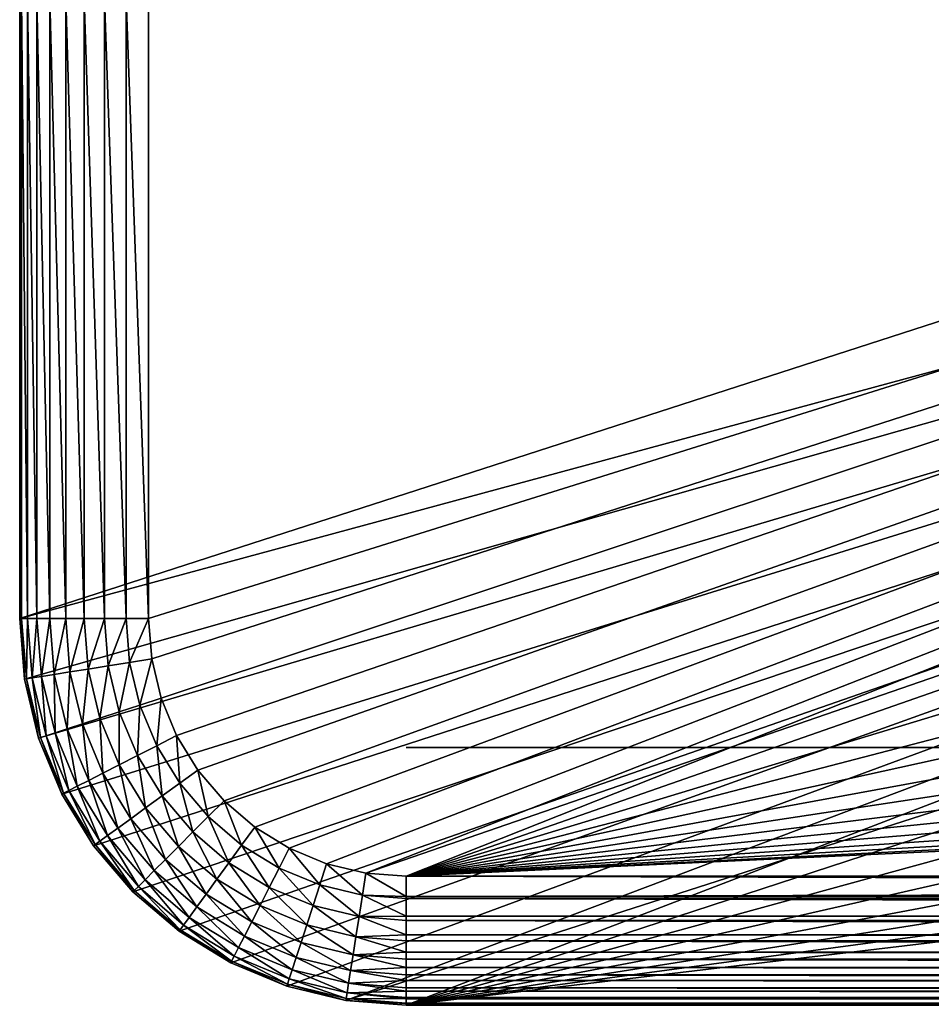
# Model space of a CAD drawing. Extents: x 0 to 420, y 118 to 251.
# Drawn here: x 0 to 7, y 200 to 207 of the extents above; entities that cross this region are included whole.
import ezdxf

# ---------------------------------------------------------------- set-up
doc = ezdxf.new("R2010")
doc.units = 0
doc.header["$MEASUREMENT"] = 0

msp = doc.modelspace()

# ---------------------------------------------------------------- linework, layer by layer
for points in [[(0, 207.598007, 1801), (36.219509, 214.499207, 1801), (0, 202.783905, 1801)], [(0, 202.783905, 1801), (36.219509, 214.499207, 1801), (36.706322, 212.727707, 1801)], [(1.024634, 202.470993, 4.000008), (1.000002, 202.783905, 4.000008), (34.543732, 213.299805, 4.000008)], [(1.000002, 202.783905, 4.000008), (1.000002, 207.598007, 4.000008), (34.543732, 213.299805, 4.000008)], [(34.543732, 213.299805, 1804), (1.000002, 202.783905, 1804), (1.024634, 202.470993, 1804)], [(34.543732, 213.299805, 1804), (1.000002, 207.598007, 1804), (1.000002, 202.783905, 1804)], [(34.543732, 213.299805, 4.000008), (1.097888, 202.165802, 4.000008), (1.024634, 202.470993, 4.000008)], [(1.024634, 202.470993, 1804), (1.097888, 202.165802, 1804), (34.543732, 213.299805, 1804)], [(34.543732, 213.299805, 4.000008), (1.217991, 201.8759, 4.000008), (1.097888, 202.165802, 4.000008)], [(34.543732, 213.299805, 1804), (1.097888, 202.165802, 1804), (1.217991, 201.8759, 1804)], [(1.381963, 201.608307, 4.000008), (1.217991, 201.8759, 4.000008), (34.543732, 213.299805, 4.000008)], [(34.543732, 213.299805, 1804), (1.217991, 201.8759, 1804), (1.381963, 201.608307, 1804)], [(34.543732, 213.299805, 4.000008), (1.585796, 201.369705, 4.000008), (1.381963, 201.608307, 4.000008)], [(1.381963, 201.608307, 1804), (1.585796, 201.369705, 1804), (34.543732, 213.299805, 1804)], [(34.543732, 213.299805, 4.000008), (1.824439, 201.165802, 4.000008), (1.585796, 201.369705, 4.000008)], [(34.543732, 213.299805, 1804), (1.585796, 201.369705, 1804), (1.824439, 201.165802, 1804)], [(2.092019, 201.001907, 4.000008), (1.824439, 201.165802, 4.000008), (34.543732, 213.299805, 4.000008)], [(34.543732, 213.299805, 1804), (1.824439, 201.165802, 1804), (2.092019, 201.001907, 1804)], [(34.543732, 213.299805, 4.000008), (2.381966, 200.881805, 4.000008), (2.092019, 201.001907, 4.000008)], [(2.381966, 200.881805, 1804), (34.543732, 213.299805, 1804), (2.092019, 201.001907, 1804)], [(34.543732, 213.299805, 4.000008), (2.687141, 200.808502, 4.000008), (2.381966, 200.881805, 4.000008)], [(2.687141, 200.808502, 1804), (34.543732, 213.299805, 1804), (2.381966, 200.881805, 1804)], [(34.543732, 213.299805, 4.000008), (3.000006, 200.783905, 4.000008), (2.687141, 200.808502, 4.000008)], [(2.687141, 200.808502, 1804), (34.965248, 211.956299, 1804), (34.543732, 213.299805, 1804)], [(34.965248, 211.956299, 4.000008), (3.000006, 200.783905, 4.000008), (34.543732, 213.299805, 4.000008)], [(36.706322, 212.727707, 7.000029), (0, 207.598007, 7.000029), (0, 202.783905, 7.000029)], [(36.706322, 212.727707, 7.000029), (0, 202.783905, 7.000029), (0.03694, 202.314606, 7.000029)], [(36.706322, 212.727707, 1801), (0.03694, 202.314606, 1801), (0, 202.783905, 1801)], [(0.03694, 202.314606, 7.000029), (0.146836, 201.856796, 7.000029), (36.706322, 212.727707, 7.000029)], [(36.706322, 212.727707, 1801), (0.146836, 201.856796, 1801), (0.03694, 202.314606, 1801)], [(36.706322, 212.727707, 7.000029), (0.146836, 201.856796, 7.000029), (0.326991, 201.421906, 7.000029)], [(0.326991, 201.421906, 1801), (0.146836, 201.856796, 1801), (36.706322, 212.727707, 1801)], [(36.706322, 212.727707, 7.000029), (0.326991, 201.421906, 7.000029), (0.57295, 201.020493, 7.000029)], [(36.706322, 212.727707, 1801), (0.57295, 201.020493, 1801), (0.326991, 201.421906, 1801)], [(0.57295, 201.020493, 7.000029), (0.878692, 200.662598, 7.000029), (36.706322, 212.727707, 7.000029)], [(36.706322, 212.727707, 1801), (0.878692, 200.662598, 1801), (0.57295, 201.020493, 1801)], [(36.706322, 212.727707, 7.000029), (0.878692, 200.662598, 7.000029), (1.236647, 200.356796, 7.000029)], [(1.236647, 200.356796, 1801), (0.878692, 200.662598, 1801), (36.706322, 212.727707, 1801)], [(36.706322, 212.727707, 7.000029), (1.236647, 200.356796, 7.000029), (1.63804, 200.110901, 7.000029)], [(36.706322, 212.727707, 1801), (1.63804, 200.110901, 1801), (1.236647, 200.356796, 1801)], [(2.07296, 199.930695, 7.000029), (36.706322, 212.727707, 7.000029), (1.63804, 200.110901, 7.000029)], [(36.706322, 212.727707, 1801), (2.07296, 199.930695, 1801), (1.63804, 200.110901, 1801)], [(2.530694, 199.820801, 7.000029), (36.706322, 212.727707, 7.000029), (2.07296, 199.930695, 7.000029)], [(2.530694, 199.820801, 1801), (2.07296, 199.930695, 1801), (36.706322, 212.727707, 1801)], [(2.530694, 199.820801, 7.000029), (37.457859, 211.051193, 7.000029), (36.706322, 212.727707, 7.000029)], [(2.530694, 199.820801, 1801), (36.706322, 212.727707, 1801), (3.000006, 199.783905, 1801)], [(3.000006, 199.783905, 1801), (36.706322, 212.727707, 1801), (37.457859, 211.051193, 1801)], [(3.000006, 200.783905, 1804), (34.965248, 211.956299, 1804), (2.687141, 200.808502, 1804)], [(34.965248, 211.956299, 4.000008), (35.520519, 210.662399, 4.000008), (3.000006, 200.783905, 4.000008)], [(3.000006, 200.783905, 1804), (35.520519, 210.662399, 1804), (34.965248, 211.956299, 1804)], [(3.000006, 199.783905, 7.000029), (37.457859, 211.051193, 7.000029), (2.530694, 199.820801, 7.000029)], [(3.000006, 199.783905, 7.000029), (38.45649, 209.509201, 7.000029), (37.457859, 211.051193, 7.000029)], [(3.000006, 199.783905, 1801), (37.457859, 211.051193, 1801), (38.45649, 209.509201, 1801)], [(3.000006, 200.783905, 4.000008), (35.520519, 210.662399, 4.000008), (36.20385, 209.431305, 4.000008)], [(36.20385, 209.431305, 1804), (35.520519, 210.662399, 1804), (3.000006, 200.783905, 1804)], [(39.67881, 208.137604, 7.000029), (38.45649, 209.509201, 7.000029), (3.000006, 199.783905, 7.000029)], [(38.45649, 209.509201, 1801), (39.67881, 208.137604, 1801), (3.000006, 199.783905, 1801)], [(3.000006, 200.783905, 4.000008), (36.20385, 209.431305, 4.000008), (37.008221, 208.275604, 4.000008)], [(36.20385, 209.431305, 1804), (3.000006, 200.783905, 1804), (37.008221, 208.275604, 1804)], [(37.008221, 208.275604, 4.000008), (37.925381, 207.207199, 4.000008), (3.000006, 200.783905, 4.000008)], [(37.008221, 208.275604, 1804), (3.000006, 200.783905, 1804), (37.925381, 207.207199, 1804)], [(3.000006, 199.783905, 7.000029), (41.09618, 206.968704, 7.000029), (39.67881, 208.137604, 7.000029)], [(3.000006, 199.783905, 1801), (39.67881, 208.137604, 1801), (41.09618, 206.968704, 1801)], [(0, 202.783905, 1801), (0, 207.598007, 1801), (0, 202.783905, 7.000029)], [(0, 202.783905, 7.000029), (0, 207.598007, 1801), (0, 207.598007, 7.000029)], [(0, 202.783905, 4.999995), (0, 202.783905, 7.000029), (0, 207.598007, 4.999995)], [(0, 207.598007, 4.999995), (0, 202.783905, 7.000029), (0, 207.598007, 7.000029)], [(0.015199, 202.783905, 1803.17395), (0.015199, 207.598007, 1803.17395), (0, 207.598007, 1803)], [(0.015199, 202.783905, 1803.17395), (0, 207.598007, 1803), (0, 202.783905, 1803)], [(0.060305, 202.783905, 1803.342041), (0.060305, 207.598007, 1803.342041), (0.015199, 207.598007, 1803.17395)], [(0.060305, 202.783905, 1803.342041), (0.015199, 207.598007, 1803.17395), (0.015199, 202.783905, 1803.17395)], [(0.133976, 202.783905, 1803.5), (0.133976, 207.598007, 1803.5), (0.060305, 207.598007, 1803.342041)], [(0.133976, 202.783905, 1803.5), (0.060305, 207.598007, 1803.342041), (0.060305, 202.783905, 1803.342041)], [(0.233963, 202.783905, 1803.642944), (0.233963, 207.598007, 1803.642944), (0.133976, 207.598007, 1803.5)], [(0.233963, 202.783905, 1803.642944), (0.133976, 207.598007, 1803.5), (0.133976, 202.783905, 1803.5)], [(0.357211, 202.783905, 1803.765991), (0.357211, 207.598007, 1803.765991), (0.233963, 207.598007, 1803.642944)], [(0.357211, 202.783905, 1803.765991), (0.233963, 207.598007, 1803.642944), (0.233963, 202.783905, 1803.642944)], [(0.500009, 202.783905, 1803.865967), (0.500009, 207.598007, 1803.865967), (0.357211, 207.598007, 1803.765991)], [(0.500009, 202.783905, 1803.865967), (0.357211, 207.598007, 1803.765991), (0.357211, 202.783905, 1803.765991)], [(0.657991, 202.783905, 1803.939941), (0.657991, 207.598007, 1803.939941), (0.500009, 207.598007, 1803.865967)], [(0.657991, 202.783905, 1803.939941), (0.500009, 207.598007, 1803.865967), (0.500009, 202.783905, 1803.865967)], [(0.826359, 202.783905, 1803.984985), (0.826359, 207.598007, 1803.984985), (0.657991, 207.598007, 1803.939941)], [(0.826359, 202.783905, 1803.984985), (0.657991, 207.598007, 1803.939941), (0.657991, 202.783905, 1803.939941)], [(1.000002, 202.783905, 1804), (1.000002, 207.598007, 1804), (0.826359, 207.598007, 1803.984985)], [(1.000002, 202.783905, 1804), (0.826359, 207.598007, 1803.984985), (0.826359, 202.783905, 1803.984985)], [(37.925381, 207.207199, 4.000008), (38.94593, 206.237106, 4.000008), (3.000006, 200.783905, 4.000008)], [(3.000006, 200.783905, 1804), (38.94593, 206.237106, 1804), (37.925381, 207.207199, 1804)], [(3.000006, 199.783905, 7.000029), (42.675369, 206.029907, 7.000029), (41.09618, 206.968704, 7.000029)], [(3.000006, 199.783905, 1801), (41.09618, 206.968704, 1801), (42.675369, 206.029907, 1801)], [(3.000006, 200.783905, 4.000008), (38.94593, 206.237106, 4.000008), (40.059368, 205.375305, 4.000008)], [(3.000006, 200.783905, 1804), (40.059368, 205.375305, 1804), (38.94593, 206.237106, 1804)], [(44.37936, 205.343094, 7.000029), (42.675369, 206.029907, 7.000029), (3.000006, 199.783905, 7.000029)], [(42.675369, 206.029907, 1801), (44.37936, 205.343094, 1801), (3.000006, 199.783905, 1801)], [(3.000006, 200.783905, 4.000008), (40.059368, 205.375305, 4.000008), (41.254299, 204.630493, 4.000008)], [(41.254299, 204.630493, 1804), (40.059368, 205.375305, 1804), (3.000006, 200.783905, 1804)], [(3.000006, 199.783905, 7.000029), (46.168221, 204.9245, 7.000029), (44.37936, 205.343094, 7.000029)], [(3.000006, 199.783905, 1801), (44.37936, 205.343094, 1801), (46.168221, 204.9245, 1801)], [(64, 199.783905, 7.000029), (46.168221, 204.9245, 7.000029), (3.000006, 199.783905, 7.000029)], [(3.000006, 199.783905, 1801), (46.168221, 204.9245, 1801), (64, 199.783905, 1801)], [(41.254299, 204.630493, 4.000008), (42.518459, 204.010406, 4.000008), (3.000006, 200.783905, 4.000008)], [(3.000006, 200.783905, 1804), (42.518459, 204.010406, 1804), (41.254299, 204.630493, 1804)], [(3.000006, 200.783905, 4.000008), (42.518459, 204.010406, 4.000008), (43.83886, 203.521301, 4.000008)], [(3.000006, 200.783905, 1804), (43.83886, 203.521301, 1804), (42.518459, 204.010406, 1804)], [(3.000006, 200.783905, 4.000008), (43.83886, 203.521301, 4.000008), (45.201962, 203.168396, 4.000008)], [(45.201962, 203.168396, 1804), (43.83886, 203.521301, 1804), (3.000006, 200.783905, 1804)], [(45.201962, 203.168396, 4.000008), (46.593761, 202.9552, 4.000008), (3.000006, 200.783905, 4.000008)], [(3.000006, 200.783905, 1804), (46.593761, 202.9552, 1804), (45.201962, 203.168396, 1804)], [(3.000006, 200.783905, 4.000008), (46.593761, 202.9552, 4.000008), (48.000011, 202.883896, 4.000008)], [(3.000006, 200.783905, 1804), (48.000011, 202.883896, 1804), (46.593761, 202.9552, 1804)], [(3.000006, 200.783905, 4.000008), (48.000011, 202.883896, 4.000008), (64, 200.783905, 4.000008)], [(64, 200.783905, 1804), (48.000011, 202.883896, 1804), (3.000006, 200.783905, 1804)], [(0, 202.783905, 1801), (0, 202.783905, 7.000029), (0.03694, 202.314606, 7.000029)], [(0, 202.783905, 1801), (0.03694, 202.314606, 7.000029), (0.03694, 202.314606, 1801)], [(0, 202.783905, 7.000029), (0, 202.783905, 4.999995), (0.03694, 202.314606, 4.999995)], [(0, 202.783905, 7.000029), (0.03694, 202.314606, 4.999995), (0.03694, 202.314606, 7.000029)], [(0, 202.783905, 1803), (0, 202.783905, 1801), (0.03694, 202.314606, 1801)], [(0, 202.783905, 1803), (0.03694, 202.314606, 1801), (0.03694, 202.314606, 1803)], [(0.03694, 202.314606, 1803), (0.015199, 202.783905, 1803.17395), (0, 202.783905, 1803)], [(0.051945, 202.317001, 1803.17395), (0.060305, 202.783905, 1803.342041), (0.015199, 202.783905, 1803.17395)], [(0.03694, 202.314606, 1803), (0.051945, 202.317001, 1803.17395), (0.015199, 202.783905, 1803.17395)], [(0.051945, 202.317001, 1803.17395), (0.0965, 202.324005, 1803.342041), (0.060305, 202.783905, 1803.342041)], [(0.0965, 202.324005, 1803.342041), (0.133976, 202.783905, 1803.5), (0.060305, 202.783905, 1803.342041)], [(0.0965, 202.324005, 1803.342041), (0.169262, 202.335495, 1803.5), (0.133976, 202.783905, 1803.5)], [(0.169262, 202.335495, 1803.5), (0.233963, 202.783905, 1803.642944), (0.133976, 202.783905, 1803.5)], [(0.169262, 202.335495, 1803.5), (0.268012, 202.351196, 1803.642944), (0.233963, 202.783905, 1803.642944)], [(0.268012, 202.351196, 1803.642944), (0.357211, 202.783905, 1803.765991), (0.233963, 202.783905, 1803.642944)], [(0.268012, 202.351196, 1803.642944), (0.389755, 202.370407, 1803.765991), (0.357211, 202.783905, 1803.765991)], [(0.389755, 202.370407, 1803.765991), (0.500009, 202.783905, 1803.865967), (0.357211, 202.783905, 1803.765991)], [(0.389755, 202.370407, 1803.765991), (0.530779, 202.392807, 1803.865967), (0.500009, 202.783905, 1803.865967)], [(0.530779, 202.392807, 1803.865967), (0.657991, 202.783905, 1803.939941), (0.500009, 202.783905, 1803.865967)], [(0.530779, 202.392807, 1803.865967), (0.686824, 202.417496, 1803.939941), (0.657991, 202.783905, 1803.939941)], [(0.686824, 202.417496, 1803.939941), (0.826359, 202.783905, 1803.984985), (0.657991, 202.783905, 1803.939941)], [(0.686824, 202.417496, 1803.939941), (0.853121, 202.443802, 1803.984985), (0.826359, 202.783905, 1803.984985)], [(0.853121, 202.443802, 1803.984985), (1.000002, 202.783905, 1804), (0.826359, 202.783905, 1803.984985)], [(0.853121, 202.443802, 1803.984985), (1.024634, 202.470993, 1804), (1.000002, 202.783905, 1804)], [(0.622362, 202.011307, 1803.865967), (0.686824, 202.417496, 1803.939941), (0.530779, 202.392807, 1803.865967)], [(0.622362, 202.011307, 1803.865967), (0.77261, 202.060104, 1803.939941), (0.686824, 202.417496, 1803.939941)], [(0.77261, 202.060104, 1803.939941), (0.853121, 202.443802, 1803.984985), (0.686824, 202.417496, 1803.939941)], [(0.77261, 202.060104, 1803.939941), (0.932738, 202.112198, 1803.984985), (0.853121, 202.443802, 1803.984985)], [(0.932738, 202.112198, 1803.984985), (1.024634, 202.470993, 1804), (0.853121, 202.443802, 1803.984985)], [(0.932738, 202.112198, 1803.984985), (1.097888, 202.165802, 1804), (1.024634, 202.470993, 1804)], [(0.204191, 201.875504, 1803.342041), (0.169262, 202.335495, 1803.5), (0.0965, 202.324005, 1803.342041)], [(0.274256, 201.898193, 1803.5), (0.268012, 202.351196, 1803.642944), (0.169262, 202.335495, 1803.5)], [(0.204191, 201.875504, 1803.342041), (0.274256, 201.898193, 1803.5), (0.169262, 202.335495, 1803.5)], [(0.36934, 201.929092, 1803.642944), (0.389755, 202.370407, 1803.765991), (0.268012, 202.351196, 1803.642944)], [(0.274256, 201.898193, 1803.5), (0.36934, 201.929092, 1803.642944), (0.268012, 202.351196, 1803.642944)], [(0.36934, 201.929092, 1803.642944), (0.486568, 201.967194, 1803.765991), (0.389755, 202.370407, 1803.765991)], [(0.486568, 201.967194, 1803.765991), (0.530779, 202.392807, 1803.865967), (0.389755, 202.370407, 1803.765991)], [(0.486568, 201.967194, 1803.765991), (0.622362, 202.011307, 1803.865967), (0.530779, 202.392807, 1803.865967)], [(0.146836, 201.856796, 1803), (0.051945, 202.317001, 1803.17395), (0.03694, 202.314606, 1803)], [(0.03694, 202.314606, 1801), (0.03694, 202.314606, 7.000029), (0.146836, 201.856796, 7.000029)], [(0.03694, 202.314606, 1801), (0.146836, 201.856796, 7.000029), (0.146836, 201.856796, 1801)], [(0.03694, 202.314606, 7.000029), (0.03694, 202.314606, 4.999995), (0.146836, 201.856796, 4.999995)], [(0.03694, 202.314606, 7.000029), (0.146836, 201.856796, 4.999995), (0.146836, 201.856796, 7.000029)], [(0.03694, 202.314606, 1803), (0.03694, 202.314606, 1801), (0.146836, 201.856796, 1801)], [(0.03694, 202.314606, 1803), (0.146836, 201.856796, 1801), (0.146836, 201.856796, 1803)], [(0.16129, 201.861496, 1803.17395), (0.0965, 202.324005, 1803.342041), (0.051945, 202.317001, 1803.17395)], [(0.146836, 201.856796, 1803), (0.16129, 201.861496, 1803.17395), (0.051945, 202.317001, 1803.17395)], [(0.16129, 201.861496, 1803.17395), (0.204191, 201.875504, 1803.342041), (0.0965, 202.324005, 1803.342041)], [(0.913248, 201.720596, 1803.939941), (0.932738, 202.112198, 1803.984985), (0.77261, 202.060104, 1803.939941)], [(0.913248, 201.720596, 1803.939941), (1.063272, 201.797104, 1803.984985), (0.932738, 202.112198, 1803.984985)], [(1.063272, 201.797104, 1803.984985), (1.097888, 202.165802, 1804), (0.932738, 202.112198, 1803.984985)], [(1.063272, 201.797104, 1803.984985), (1.217991, 201.8759, 1804), (1.097888, 202.165802, 1804)], [(0.772491, 201.648895, 1803.865967), (0.77261, 202.060104, 1803.939941), (0.622362, 202.011307, 1803.865967)], [(0.772491, 201.648895, 1803.865967), (0.913248, 201.720596, 1803.939941), (0.77261, 202.060104, 1803.939941)], [(0.535443, 201.528107, 1803.642944), (0.486568, 201.967194, 1803.765991), (0.36934, 201.929092, 1803.642944)], [(0.645265, 201.584106, 1803.765991), (0.622362, 202.011307, 1803.865967), (0.486568, 201.967194, 1803.765991)], [(0.535443, 201.528107, 1803.642944), (0.645265, 201.584106, 1803.765991), (0.486568, 201.967194, 1803.765991)], [(0.645265, 201.584106, 1803.765991), (0.772491, 201.648895, 1803.865967), (0.622362, 202.011307, 1803.865967)], [(0.340521, 201.428802, 1803.17395), (0.204191, 201.875504, 1803.342041), (0.16129, 201.861496, 1803.17395)], [(0.380725, 201.449295, 1803.342041), (0.274256, 201.898193, 1803.5), (0.204191, 201.875504, 1803.342041)], [(0.340521, 201.428802, 1803.17395), (0.380725, 201.449295, 1803.342041), (0.204191, 201.875504, 1803.342041)], [(0.446364, 201.482697, 1803.5), (0.36934, 201.929092, 1803.642944), (0.274256, 201.898193, 1803.5)], [(0.380725, 201.449295, 1803.342041), (0.446364, 201.482697, 1803.5), (0.274256, 201.898193, 1803.5)], [(0.446364, 201.482697, 1803.5), (0.535443, 201.528107, 1803.642944), (0.36934, 201.929092, 1803.642944)], [(1.24149, 201.506195, 1803.984985), (1.217991, 201.8759, 1804), (1.063272, 201.797104, 1803.984985)], [(1.24149, 201.506195, 1803.984985), (1.381963, 201.608307, 1804), (1.217991, 201.8759, 1804)], [(0.326991, 201.421906, 1803), (0.16129, 201.861496, 1803.17395), (0.146836, 201.856796, 1803)], [(0.146836, 201.856796, 1801), (0.146836, 201.856796, 7.000029), (0.326991, 201.421906, 7.000029)], [(0.146836, 201.856796, 1801), (0.326991, 201.421906, 7.000029), (0.326991, 201.421906, 1801)], [(0.146836, 201.856796, 7.000029), (0.146836, 201.856796, 4.999995), (0.326991, 201.421906, 4.999995)], [(0.146836, 201.856796, 7.000029), (0.326991, 201.421906, 4.999995), (0.326991, 201.421906, 7.000029)], [(0.146836, 201.856796, 1803), (0.146836, 201.856796, 1801), (0.326991, 201.421906, 1801)], [(0.146836, 201.856796, 1803), (0.326991, 201.421906, 1801), (0.326991, 201.421906, 1803)], [(0.326991, 201.421906, 1803), (0.340521, 201.428802, 1803.17395), (0.16129, 201.861496, 1803.17395)], [(1.105264, 201.407303, 1803.939941), (1.063272, 201.797104, 1803.984985), (0.913248, 201.720596, 1803.939941)], [(1.105264, 201.407303, 1803.939941), (1.24149, 201.506195, 1803.984985), (1.063272, 201.797104, 1803.984985)], [(64, 201.783905, 1801), (50.958111, 201.783905, 1754.909058), (3.000006, 201.783905, 1801)], [(3.000006, 201.783905, 1801), (50.958111, 201.783905, 1754.909058), (49.94788, 201.783905, 1754.637939)], [(3.000006, 201.783905, 1801), (49.94788, 201.783905, 1754.637939), (49, 201.783905, 1754.196045)], [(48.14328, 201.783905, 54.403721), (49, 201.783905, 53.80386), (3.000006, 201.783905, 7.000029)], [(3.000006, 201.783905, 7.000029), (49, 201.783905, 53.80386), (49.94788, 201.783905, 53.361832)], [(3.000006, 201.783905, 7.000029), (49.94788, 201.783905, 53.361832), (64, 201.783905, 7.000029)], [(49, 201.783905, 1754.196045), (48.14328, 201.783905, 1753.595947), (3.000006, 201.783905, 1801)], [(3.000006, 201.783905, 1801), (48.14328, 201.783905, 1753.595947), (47.40374, 201.783905, 1752.857056)], [(3.000006, 201.783905, 1801), (47.40374, 201.783905, 1752.857056), (46.803848, 201.783905, 1752)], [(46.361851, 201.783905, 61.052139), (46.09116, 201.783905, 60.041901), (3.000006, 201.783905, 7.000029)], [(46.09116, 201.783905, 60.041901), (46, 201.783905, 59.000019), (3.000006, 201.783905, 7.000029)], [(3.000006, 201.783905, 7.000029), (46, 201.783905, 59.000019), (46.09116, 201.783905, 57.95813)], [(3.000006, 201.783905, 7.000029), (46.09116, 201.783905, 57.95813), (46.361851, 201.783905, 56.947891)], [(46.361851, 201.783905, 56.947891), (46.803848, 201.783905, 55.999989), (3.000006, 201.783905, 7.000029)], [(3.000006, 201.783905, 7.000029), (46.803848, 201.783905, 55.999989), (47.40374, 201.783905, 55.143299)], [(3.000006, 201.783905, 7.000029), (47.40374, 201.783905, 55.143299), (48.14328, 201.783905, 54.403721)], [(49, 201.783905, 64.196167), (48.14328, 201.783905, 63.59631), (3.000006, 201.783905, 1801)], [(3.000006, 201.783905, 1801), (48.14328, 201.783905, 63.59631), (47.40374, 201.783905, 62.856731)], [(3.000006, 201.783905, 1801), (47.40374, 201.783905, 62.856731), (3.000006, 201.783905, 7.000029)], [(3.000006, 201.783905, 7.000029), (47.40374, 201.783905, 62.856731), (46.803848, 201.783905, 62.000038)], [(3.000006, 201.783905, 7.000029), (46.803848, 201.783905, 62.000038), (46.361851, 201.783905, 61.052139)], [(46.803848, 201.783905, 1752), (46.361851, 201.783905, 1751.052002), (3.000006, 201.783905, 1801)], [(3.000006, 201.783905, 1801), (46.361851, 201.783905, 1751.052002), (46.09116, 201.783905, 1750.041992)], [(3.000006, 201.783905, 1801), (46.09116, 201.783905, 1750.041992), (46, 201.783905, 1749)], [(46, 201.783905, 1749), (46.09116, 201.783905, 1747.958008), (3.000006, 201.783905, 1801)], [(3.000006, 201.783905, 1801), (46.09116, 201.783905, 1747.958008), (46.361851, 201.783905, 1746.947998)], [(3.000006, 201.783905, 1801), (46.361851, 201.783905, 1746.947998), (49, 201.783905, 64.196167)], [(0.861943, 201.230499, 1803.765991), (0.772491, 201.648895, 1803.865967), (0.645265, 201.584106, 1803.765991)], [(0.977457, 201.314407, 1803.865967), (0.913248, 201.720596, 1803.939941), (0.772491, 201.648895, 1803.865967)], [(0.861943, 201.230499, 1803.765991), (0.977457, 201.314407, 1803.865967), (0.772491, 201.648895, 1803.865967)], [(0.977457, 201.314407, 1803.865967), (1.105264, 201.407303, 1803.939941), (0.913248, 201.720596, 1803.939941)], [(0.762224, 201.158005, 1803.642944), (0.645265, 201.584106, 1803.765991), (0.535443, 201.528107, 1803.642944)], [(0.762224, 201.158005, 1803.642944), (0.861943, 201.230499, 1803.765991), (0.645265, 201.584106, 1803.765991)], [(1.462996, 201.246902, 1803.984985), (1.381963, 201.608307, 1804), (1.24149, 201.506195, 1803.984985)], [(1.462996, 201.246902, 1803.984985), (1.585796, 201.369705, 1804), (1.381963, 201.608307, 1804)], [(0.681341, 201.099304, 1803.5), (0.535443, 201.528107, 1803.642944), (0.446364, 201.482697, 1803.5)], [(0.681341, 201.099304, 1803.5), (0.762224, 201.158005, 1803.642944), (0.535443, 201.528107, 1803.642944)], [(1.343951, 201.127808, 1803.939941), (1.24149, 201.506195, 1803.984985), (1.105264, 201.407303, 1803.939941)], [(1.343951, 201.127808, 1803.939941), (1.462996, 201.246902, 1803.984985), (1.24149, 201.506195, 1803.984985)], [(0.57295, 201.020493, 1803), (0.340521, 201.428802, 1803.17395), (0.326991, 201.421906, 1803)], [(0.326991, 201.421906, 1801), (0.326991, 201.421906, 7.000029), (0.57295, 201.020493, 7.000029)], [(0.326991, 201.421906, 1801), (0.57295, 201.020493, 7.000029), (0.57295, 201.020493, 1801)], [(0.326991, 201.421906, 7.000029), (0.326991, 201.421906, 4.999995), (0.57295, 201.020493, 4.999995)], [(0.326991, 201.421906, 7.000029), (0.57295, 201.020493, 4.999995), (0.57295, 201.020493, 7.000029)], [(0.326991, 201.421906, 1803), (0.326991, 201.421906, 1801), (0.57295, 201.020493, 1801)], [(0.326991, 201.421906, 1803), (0.57295, 201.020493, 1801), (0.57295, 201.020493, 1803)], [(0.585243, 201.029404, 1803.17395), (0.380725, 201.449295, 1803.342041), (0.340521, 201.428802, 1803.17395)], [(0.57295, 201.020493, 1803), (0.585243, 201.029404, 1803.17395), (0.340521, 201.428802, 1803.17395)], [(0.621736, 201.056, 1803.342041), (0.446364, 201.482697, 1803.5), (0.380725, 201.449295, 1803.342041)], [(0.585243, 201.029404, 1803.17395), (0.621736, 201.056, 1803.342041), (0.380725, 201.449295, 1803.342041)], [(0.621736, 201.056, 1803.342041), (0.681341, 201.099304, 1803.5), (0.446364, 201.482697, 1803.5)], [(1.232237, 201.016098, 1803.865967), (1.105264, 201.407303, 1803.939941), (0.977457, 201.314407, 1803.865967)], [(1.232237, 201.016098, 1803.865967), (1.343951, 201.127808, 1803.939941), (1.105264, 201.407303, 1803.939941)], [(1.722366, 201.025406, 1803.984985), (1.585796, 201.369705, 1804), (1.462996, 201.246902, 1803.984985)], [(1.722366, 201.025406, 1803.984985), (1.824439, 201.165802, 1804), (1.585796, 201.369705, 1804)], [(1.131266, 200.9151, 1803.765991), (0.977457, 201.314407, 1803.865967), (0.861943, 201.230499, 1803.765991)], [(1.131266, 200.9151, 1803.765991), (1.232237, 201.016098, 1803.865967), (0.977457, 201.314407, 1803.865967)], [(1.044109, 200.828003, 1803.642944), (0.861943, 201.230499, 1803.765991), (0.762224, 201.158005, 1803.642944)], [(1.044109, 200.828003, 1803.642944), (1.131266, 200.9151, 1803.765991), (0.861943, 201.230499, 1803.765991)], [(1.623407, 200.889099, 1803.939941), (1.462996, 201.246902, 1803.984985), (1.343951, 201.127808, 1803.939941)], [(1.623407, 200.889099, 1803.939941), (1.722366, 201.025406, 1803.984985), (1.462996, 201.246902, 1803.984985)], [(0.973418, 200.757294, 1803.5), (0.762224, 201.158005, 1803.642944), (0.681341, 201.099304, 1803.5)], [(0.973418, 200.757294, 1803.5), (1.044109, 200.828003, 1803.642944), (0.762224, 201.158005, 1803.642944)], [(1.530543, 200.761307, 1803.865967), (1.343951, 201.127808, 1803.939941), (1.232237, 201.016098, 1803.865967)], [(1.530543, 200.761307, 1803.865967), (1.623407, 200.889099, 1803.939941), (1.343951, 201.127808, 1803.939941)], [(2.013192, 200.847107, 1803.984985), (1.824439, 201.165802, 1804), (1.722366, 201.025406, 1803.984985)], [(2.013192, 200.847107, 1803.984985), (2.092019, 201.001907, 1804), (1.824439, 201.165802, 1804)], [(0.889421, 200.673294, 1803.17395), (0.621736, 201.056, 1803.342041), (0.585243, 201.029404, 1803.17395)], [(0.921324, 200.7052, 1803.342041), (0.681341, 201.099304, 1803.5), (0.621736, 201.056, 1803.342041)], [(0.889421, 200.673294, 1803.17395), (0.921324, 200.7052, 1803.342041), (0.621736, 201.056, 1803.342041)], [(0.921324, 200.7052, 1803.342041), (0.973418, 200.757294, 1803.5), (0.681341, 201.099304, 1803.5)], [(0.878692, 200.662598, 1803), (0.585243, 201.029404, 1803.17395), (0.57295, 201.020493, 1803)], [(0.57295, 201.020493, 1801), (0.57295, 201.020493, 7.000029), (0.878692, 200.662598, 7.000029)], [(0.57295, 201.020493, 1801), (0.878692, 200.662598, 7.000029), (0.878692, 200.662598, 1801)], [(0.57295, 201.020493, 7.000029), (0.57295, 201.020493, 4.999995), (0.878692, 200.662598, 4.999995)], [(0.57295, 201.020493, 7.000029), (0.878692, 200.662598, 4.999995), (0.878692, 200.662598, 7.000029)], [(0.57295, 201.020493, 1803), (0.57295, 201.020493, 1801), (0.878692, 200.662598, 1801)], [(0.57295, 201.020493, 1803), (0.878692, 200.662598, 1801), (0.878692, 200.662598, 1803)], [(0.878692, 200.662598, 1803), (0.889421, 200.673294, 1803.17395), (0.585243, 201.029404, 1803.17395)], [(1.44662, 200.645798, 1803.765991), (1.232237, 201.016098, 1803.865967), (1.131266, 200.9151, 1803.765991)], [(1.44662, 200.645798, 1803.765991), (1.530543, 200.761307, 1803.865967), (1.232237, 201.016098, 1803.865967)], [(1.936749, 200.697098, 1803.939941), (1.722366, 201.025406, 1803.984985), (1.623407, 200.889099, 1803.939941)], [(1.936749, 200.697098, 1803.939941), (2.013192, 200.847107, 1803.984985), (1.722366, 201.025406, 1803.984985)], [(2.328306, 200.716599, 1803.984985), (2.092019, 201.001907, 1804), (2.013192, 200.847107, 1803.984985)], [(2.328306, 200.716599, 1803.984985), (2.381966, 200.881805, 1804), (2.092019, 201.001907, 1804)], [(1.37417, 200.546097, 1803.642944), (1.131266, 200.9151, 1803.765991), (1.044109, 200.828003, 1803.642944)], [(1.37417, 200.546097, 1803.642944), (1.44662, 200.645798, 1803.765991), (1.131266, 200.9151, 1803.765991)], [(1.865029, 200.556396, 1803.865967), (1.623407, 200.889099, 1803.939941), (1.530543, 200.761307, 1803.865967)], [(1.865029, 200.556396, 1803.865967), (1.936749, 200.697098, 1803.939941), (1.623407, 200.889099, 1803.939941)], [(2.659976, 200.636993, 1803.984985), (2.381966, 200.881805, 1804), (2.328306, 200.716599, 1803.984985)], [(2.659976, 200.636993, 1803.984985), (2.687141, 200.808502, 1804), (2.381966, 200.881805, 1804)], [(1.3154, 200.465195, 1803.5), (1.044109, 200.828003, 1803.642944), (0.973418, 200.757294, 1803.5)], [(1.3154, 200.465195, 1803.5), (1.37417, 200.546097, 1803.642944), (1.044109, 200.828003, 1803.642944)], [(2.276286, 200.556503, 1803.939941), (2.013192, 200.847107, 1803.984985), (1.936749, 200.697098, 1803.939941)], [(2.276286, 200.556503, 1803.939941), (2.328306, 200.716599, 1803.984985), (2.013192, 200.847107, 1803.984985)], [(3.000006, 200.627396, 1803.988037), (2.687141, 200.808502, 1804), (2.659976, 200.636993, 1803.984985)], [(3.000006, 200.627396, 1803.988037), (3.000006, 200.783905, 1804), (2.687141, 200.808502, 1804)], [(1.272097, 200.405594, 1803.342041), (0.973418, 200.757294, 1803.5), (0.921324, 200.7052, 1803.342041)], [(1.272097, 200.405594, 1803.342041), (1.3154, 200.465195, 1803.5), (0.973418, 200.757294, 1803.5)], [(1.800209, 200.429092, 1803.765991), (1.530543, 200.761307, 1803.865967), (1.44662, 200.645798, 1803.765991)], [(1.800209, 200.429092, 1803.765991), (1.865029, 200.556396, 1803.865967), (1.530543, 200.761307, 1803.865967)], [(3.000006, 200.783905, 4.000008), (64, 200.783905, 4.000008), (64, 200.610199, 4.015207)], [(3.000006, 200.783905, 4.000008), (64, 200.610199, 4.015207), (3.000006, 200.610199, 4.015207)], [(3.000006, 200.783905, 1804), (3.000006, 200.627396, 1803.988037), (64, 200.783905, 1804)], [(64, 200.783905, 1804), (3.000006, 200.627396, 1803.988037), (64, 200.627396, 1803.988037)], [(1.236647, 200.356796, 1803), (0.889421, 200.673294, 1803.17395), (0.878692, 200.662598, 1803)], [(0.878692, 200.662598, 1801), (0.878692, 200.662598, 7.000029), (1.236647, 200.356796, 7.000029)], [(0.878692, 200.662598, 1801), (1.236647, 200.356796, 7.000029), (1.236647, 200.356796, 1801)], [(0.878692, 200.662598, 7.000029), (0.878692, 200.662598, 4.999995), (1.236647, 200.356796, 4.999995)], [(0.878692, 200.662598, 7.000029), (1.236647, 200.356796, 4.999995), (1.236647, 200.356796, 7.000029)], [(0.878692, 200.662598, 1803), (0.878692, 200.662598, 1801), (1.236647, 200.356796, 1801)], [(0.878692, 200.662598, 1803), (1.236647, 200.356796, 1801), (1.236647, 200.356796, 1803)], [(1.245573, 200.369095, 1803.17395), (0.921324, 200.7052, 1803.342041), (0.889421, 200.673294, 1803.17395)], [(1.236647, 200.356796, 1803), (1.245573, 200.369095, 1803.17395), (0.889421, 200.673294, 1803.17395)], [(1.245573, 200.369095, 1803.17395), (1.272097, 200.405594, 1803.342041), (0.921324, 200.7052, 1803.342041)], [(2.227455, 200.406204, 1803.865967), (1.936749, 200.697098, 1803.939941), (1.865029, 200.556396, 1803.865967)], [(2.227455, 200.406204, 1803.865967), (2.276286, 200.556503, 1803.939941), (1.936749, 200.697098, 1803.939941)], [(2.633631, 200.470703, 1803.939941), (2.328306, 200.716599, 1803.984985), (2.276286, 200.556503, 1803.939941)], [(2.633631, 200.470703, 1803.939941), (2.659976, 200.636993, 1803.984985), (2.328306, 200.716599, 1803.984985)], [(1.744241, 200.319305, 1803.642944), (1.44662, 200.645798, 1803.765991), (1.37417, 200.546097, 1803.642944)], [(1.744241, 200.319305, 1803.642944), (1.800209, 200.429092, 1803.765991), (1.44662, 200.645798, 1803.765991)], [(3.000006, 200.474899, 1803.95105), (2.659976, 200.636993, 1803.984985), (2.633631, 200.470703, 1803.939941)], [(3.000006, 200.474899, 1803.95105), (3.000006, 200.610199, 1803.984985), (2.659976, 200.636993, 1803.984985)], [(2.659976, 200.636993, 1803.984985), (3.000006, 200.610199, 1803.984985), (3.000006, 200.627396, 1803.988037)], [(64, 200.627396, 1803.988037), (3.000006, 200.627396, 1803.988037), (64, 200.610199, 1803.984985)], [(64, 200.610199, 1803.984985), (3.000006, 200.627396, 1803.988037), (3.000006, 200.610199, 1803.984985)], [(3.000006, 200.610199, 4.015207), (64, 200.610199, 4.015207), (64, 200.441895, 4.060328)], [(3.000006, 200.610199, 4.015207), (64, 200.441895, 4.060328), (3.000006, 200.441895, 4.060328)], [(64, 200.610199, 1803.984985), (3.000006, 200.610199, 1803.984985), (64, 200.474899, 1803.95105)], [(64, 200.474899, 1803.95105), (3.000006, 200.610199, 1803.984985), (3.000006, 200.474899, 1803.95105)], [(1.698852, 200.230194, 1803.5), (1.37417, 200.546097, 1803.642944), (1.3154, 200.465195, 1803.5)], [(1.698852, 200.230194, 1803.5), (1.744241, 200.319305, 1803.642944), (1.37417, 200.546097, 1803.642944)], [(2.183333, 200.270401, 1803.765991), (1.865029, 200.556396, 1803.865967), (1.800209, 200.429092, 1803.765991)], [(2.183333, 200.270401, 1803.765991), (2.227455, 200.406204, 1803.865967), (1.865029, 200.556396, 1803.865967)], [(2.608925, 200.314697, 1803.865967), (2.276286, 200.556503, 1803.939941), (2.227455, 200.406204, 1803.865967)], [(2.608925, 200.314697, 1803.865967), (2.633631, 200.470703, 1803.939941), (2.276286, 200.556503, 1803.939941)], [(1.665413, 200.164597, 1803.342041), (1.3154, 200.465195, 1803.5), (1.272097, 200.405594, 1803.342041)], [(1.665413, 200.164597, 1803.342041), (1.698852, 200.230194, 1803.5), (1.3154, 200.465195, 1803.5)], [(2.145246, 200.153198, 1803.642944), (1.800209, 200.429092, 1803.765991), (1.744241, 200.319305, 1803.642944)], [(2.145246, 200.153198, 1803.642944), (2.183333, 200.270401, 1803.765991), (1.800209, 200.429092, 1803.765991)], [(3.000006, 200.329895, 1803.890991), (2.633631, 200.470703, 1803.939941), (2.608925, 200.314697, 1803.865967)], [(2.633631, 200.470703, 1803.939941), (3.000006, 200.441895, 1803.939941), (3.000006, 200.474899, 1803.95105)], [(3.000006, 200.329895, 1803.890991), (3.000006, 200.441895, 1803.939941), (2.633631, 200.470703, 1803.939941)], [(64, 200.474899, 1803.95105), (3.000006, 200.474899, 1803.95105), (64, 200.441895, 1803.939941)], [(64, 200.441895, 1803.939941), (3.000006, 200.474899, 1803.95105), (3.000006, 200.441895, 1803.939941)], [(3.000006, 200.441895, 4.060328), (64, 200.441895, 4.060328), (64, 200.283905, 4.133999)], [(3.000006, 200.441895, 4.060328), (64, 200.283905, 4.133999), (3.000006, 200.283905, 4.133999)], [(64, 200.441895, 1803.939941), (3.000006, 200.441895, 1803.939941), (64, 200.329895, 1803.890991)], [(64, 200.329895, 1803.890991), (3.000006, 200.441895, 1803.939941), (3.000006, 200.329895, 1803.890991)], [(1.63804, 200.110901, 1803), (1.245573, 200.369095, 1803.17395), (1.236647, 200.356796, 1803)], [(1.236647, 200.356796, 1801), (1.236647, 200.356796, 7.000029), (1.63804, 200.110901, 7.000029)], [(1.236647, 200.356796, 1801), (1.63804, 200.110901, 7.000029), (1.63804, 200.110901, 1801)], [(1.236647, 200.356796, 7.000029), (1.236647, 200.356796, 4.999995), (1.63804, 200.110901, 4.999995)], [(1.236647, 200.356796, 7.000029), (1.63804, 200.110901, 4.999995), (1.63804, 200.110901, 7.000029)], [(1.236647, 200.356796, 1803), (1.236647, 200.356796, 1801), (1.63804, 200.110901, 1801)], [(1.236647, 200.356796, 1803), (1.63804, 200.110901, 1801), (1.63804, 200.110901, 1803)], [(1.644924, 200.124405, 1803.17395), (1.272097, 200.405594, 1803.342041), (1.245573, 200.369095, 1803.17395)], [(1.63804, 200.110901, 1803), (1.644924, 200.124405, 1803.17395), (1.245573, 200.369095, 1803.17395)], [(1.644924, 200.124405, 1803.17395), (1.665413, 200.164597, 1803.342041), (1.272097, 200.405594, 1803.342041)], [(2.586588, 200.173599, 1803.765991), (2.227455, 200.406204, 1803.865967), (2.183333, 200.270401, 1803.765991)], [(2.586588, 200.173599, 1803.765991), (2.608925, 200.314697, 1803.865967), (2.227455, 200.406204, 1803.865967)], [(2.114356, 200.058105, 1803.5), (1.744241, 200.319305, 1803.642944), (1.698852, 200.230194, 1803.5)], [(2.114356, 200.058105, 1803.5), (2.145246, 200.153198, 1803.642944), (1.744241, 200.319305, 1803.642944)], [(2.567306, 200.051895, 1803.642944), (2.183333, 200.270401, 1803.765991), (2.145246, 200.153198, 1803.642944)], [(2.567306, 200.051895, 1803.642944), (2.586588, 200.173599, 1803.765991), (2.183333, 200.270401, 1803.765991)], [(3.000006, 200.196106, 1803.80896), (2.608925, 200.314697, 1803.865967), (2.586588, 200.173599, 1803.765991)], [(2.608925, 200.314697, 1803.865967), (3.000006, 200.283905, 1803.865967), (3.000006, 200.329895, 1803.890991)], [(3.000006, 200.196106, 1803.80896), (3.000006, 200.283905, 1803.865967), (2.608925, 200.314697, 1803.865967)], [(64, 200.329895, 1803.890991), (3.000006, 200.329895, 1803.890991), (64, 200.283905, 1803.865967)], [(64, 200.283905, 1803.865967), (3.000006, 200.329895, 1803.890991), (3.000006, 200.283905, 1803.865967)], [(3.000006, 200.283905, 4.133999), (64, 200.283905, 4.133999), (64, 200.141098, 4.233956)], [(3.000006, 200.283905, 4.133999), (64, 200.141098, 4.233956), (3.000006, 200.141098, 4.233956)], [(64, 200.283905, 1803.865967), (3.000006, 200.283905, 1803.865967), (64, 200.196106, 1803.80896)], [(64, 200.196106, 1803.80896), (3.000006, 200.283905, 1803.865967), (3.000006, 200.196106, 1803.80896)], [(2.091587, 199.988098, 1803.342041), (1.698852, 200.230194, 1803.5), (1.665413, 200.164597, 1803.342041)], [(2.091587, 199.988098, 1803.342041), (2.114356, 200.058105, 1803.5), (1.698852, 200.230194, 1803.5)], [(2.586588, 200.173599, 1803.765991), (3.000006, 200.141098, 1803.765991), (3.000006, 200.196106, 1803.80896)], [(64, 200.196106, 1803.80896), (3.000006, 200.196106, 1803.80896), (64, 200.141098, 1803.765991)], [(64, 200.141098, 1803.765991), (3.000006, 200.196106, 1803.80896), (3.000006, 200.141098, 1803.765991)], [(2.07296, 199.930695, 1803), (1.644924, 200.124405, 1803.17395), (1.63804, 200.110901, 1803)], [(2.077654, 199.945206, 1803.17395), (1.665413, 200.164597, 1803.342041), (1.644924, 200.124405, 1803.17395)], [(2.07296, 199.930695, 1803), (2.077654, 199.945206, 1803.17395), (1.644924, 200.124405, 1803.17395)], [(2.077654, 199.945206, 1803.17395), (2.091587, 199.988098, 1803.342041), (1.665413, 200.164597, 1803.342041)], [(2.55166, 199.953094, 1803.5), (2.145246, 200.153198, 1803.642944), (2.114356, 200.058105, 1803.5)], [(2.55166, 199.953094, 1803.5), (2.567306, 200.051895, 1803.642944), (2.145246, 200.153198, 1803.642944)], [(3.000006, 200.076797, 1803.707031), (2.586588, 200.173599, 1803.765991), (2.567306, 200.051895, 1803.642944)], [(3.000006, 200.076797, 1803.707031), (3.000006, 200.141098, 1803.765991), (2.586588, 200.173599, 1803.765991)], [(3.000006, 200.141098, 4.233956), (64, 200.141098, 4.233956), (64, 200.017807, 4.357219)], [(3.000006, 200.141098, 4.233956), (64, 200.017807, 4.357219), (3.000006, 200.017807, 4.357219)], [(64, 200.141098, 1803.765991), (3.000006, 200.141098, 1803.765991), (64, 200.076797, 1803.707031)], [(64, 200.076797, 1803.707031), (3.000006, 200.141098, 1803.765991), (3.000006, 200.076797, 1803.707031)], [(1.63804, 200.110901, 1801), (1.63804, 200.110901, 7.000029), (2.07296, 199.930695, 7.000029)], [(1.63804, 200.110901, 1801), (2.07296, 199.930695, 7.000029), (2.07296, 199.930695, 1801)], [(1.63804, 200.110901, 7.000029), (1.63804, 200.110901, 4.999995), (2.07296, 199.930695, 4.999995)], [(1.63804, 200.110901, 7.000029), (2.07296, 199.930695, 4.999995), (2.07296, 199.930695, 7.000029)], [(1.63804, 200.110901, 1803), (1.63804, 200.110901, 1801), (2.07296, 199.930695, 1801)], [(1.63804, 200.110901, 1803), (2.07296, 199.930695, 1801), (2.07296, 199.930695, 1803)], [(2.540141, 199.880402, 1803.342041), (2.114356, 200.058105, 1803.5), (2.091587, 199.988098, 1803.342041)], [(2.540141, 199.880402, 1803.342041), (2.55166, 199.953094, 1803.5), (2.114356, 200.058105, 1803.5)], [(3.000006, 199.974899, 1803.588013), (2.567306, 200.051895, 1803.642944), (2.55166, 199.953094, 1803.5)], [(2.567306, 200.051895, 1803.642944), (3.000006, 200.017807, 1803.642944), (3.000006, 200.076797, 1803.707031)], [(3.000006, 199.974899, 1803.588013), (3.000006, 200.017807, 1803.642944), (2.567306, 200.051895, 1803.642944)], [(64, 200.076797, 1803.707031), (3.000006, 200.076797, 1803.707031), (64, 200.017807, 1803.642944)], [(64, 200.017807, 1803.642944), (3.000006, 200.076797, 1803.707031), (3.000006, 200.017807, 1803.642944)], [(2.533078, 199.8358, 1803.17395), (2.091587, 199.988098, 1803.342041), (2.077654, 199.945206, 1803.17395)], [(2.533078, 199.8358, 1803.17395), (2.540141, 199.880402, 1803.342041), (2.091587, 199.988098, 1803.342041)], [(2.55166, 199.953094, 1803.5), (3.000006, 199.917892, 1803.5), (3.000006, 199.974899, 1803.588013)], [(3.000006, 200.017807, 4.357219), (64, 200.017807, 4.357219), (64, 199.917892, 4.500031)], [(3.000006, 200.017807, 4.357219), (64, 199.917892, 4.500031), (3.000006, 199.917892, 4.500031)], [(64, 200.017807, 1803.642944), (3.000006, 200.017807, 1803.642944), (64, 199.974899, 1803.588013)], [(64, 199.974899, 1803.588013), (3.000006, 200.017807, 1803.642944), (3.000006, 199.974899, 1803.588013)], [(64, 199.974899, 1803.588013), (3.000006, 199.974899, 1803.588013), (64, 199.917892, 1803.5)], [(64, 199.917892, 1803.5), (3.000006, 199.974899, 1803.588013), (3.000006, 199.917892, 1803.5)], [(2.530694, 199.820801, 1803), (2.077654, 199.945206, 1803.17395), (2.07296, 199.930695, 1803)], [(2.07296, 199.930695, 1801), (2.07296, 199.930695, 7.000029), (2.530694, 199.820801, 7.000029)], [(2.07296, 199.930695, 1801), (2.530694, 199.820801, 7.000029), (2.530694, 199.820801, 1801)], [(2.07296, 199.930695, 7.000029), (2.07296, 199.930695, 4.999995), (2.530694, 199.820801, 4.999995)], [(2.07296, 199.930695, 7.000029), (2.530694, 199.820801, 4.999995), (2.530694, 199.820801, 7.000029)], [(2.07296, 199.930695, 1803), (2.07296, 199.930695, 1801), (2.530694, 199.820801, 1801)], [(2.07296, 199.930695, 1803), (2.530694, 199.820801, 1801), (2.530694, 199.820801, 1803)], [(2.530694, 199.820801, 1803), (2.533078, 199.8358, 1803.17395), (2.077654, 199.945206, 1803.17395)], [(3.000006, 199.892899, 1803.453979), (2.55166, 199.953094, 1803.5), (2.540141, 199.880402, 1803.342041)], [(2.540141, 199.880402, 1803.342041), (3.000006, 199.844193, 1803.342041), (3.000006, 199.892899, 1803.453979)], [(3.000006, 199.892899, 1803.453979), (3.000006, 199.917892, 1803.5), (2.55166, 199.953094, 1803.5)], [(3.000006, 199.917892, 4.500031), (64, 199.917892, 4.500031), (64, 199.844193, 4.657984)], [(3.000006, 199.917892, 4.500031), (64, 199.844193, 4.657984), (3.000006, 199.844193, 4.657984)], [(64, 199.917892, 1803.5), (3.000006, 199.917892, 1803.5), (64, 199.892899, 1803.453979)], [(64, 199.892899, 1803.453979), (3.000006, 199.917892, 1803.5), (3.000006, 199.892899, 1803.453979)], [(64, 199.892899, 1803.453979), (3.000006, 199.892899, 1803.453979), (64, 199.844193, 1803.342041)], [(64, 199.844193, 1803.342041), (3.000006, 199.892899, 1803.453979), (3.000006, 199.844193, 1803.342041)], [(3.000006, 199.796204, 1803.156006), (2.533078, 199.8358, 1803.17395), (2.530694, 199.820801, 1803)], [(2.530694, 199.820801, 1801), (2.530694, 199.820801, 7.000029), (3.000006, 199.783905, 7.000029)], [(2.530694, 199.820801, 1801), (3.000006, 199.783905, 7.000029), (3.000006, 199.783905, 1801)], [(2.530694, 199.820801, 7.000029), (2.530694, 199.820801, 4.999995), (3.000006, 199.783905, 4.999995)], [(2.530694, 199.820801, 7.000029), (3.000006, 199.783905, 4.999995), (3.000006, 199.783905, 7.000029)], [(2.530694, 199.820801, 1803), (2.530694, 199.820801, 1801), (3.000006, 199.783905, 1801)], [(2.530694, 199.820801, 1803), (3.000006, 199.783905, 1801), (3.000006, 199.783905, 1803)], [(2.530694, 199.820801, 1803), (3.000006, 199.783905, 1803), (3.000006, 199.796204, 1803.156006)], [(3.000006, 199.832794, 1803.30896), (2.540141, 199.880402, 1803.342041), (2.533078, 199.8358, 1803.17395)], [(3.000006, 199.796204, 1803.156006), (3.000006, 199.799103, 1803.17395), (2.533078, 199.8358, 1803.17395)], [(2.533078, 199.8358, 1803.17395), (3.000006, 199.799103, 1803.17395), (3.000006, 199.832794, 1803.30896)], [(3.000006, 199.832794, 1803.30896), (3.000006, 199.844193, 1803.342041), (2.540141, 199.880402, 1803.342041)], [(3.000006, 199.844193, 4.657984), (64, 199.844193, 4.657984), (64, 199.799103, 4.826367)], [(3.000006, 199.844193, 4.657984), (64, 199.799103, 4.826367), (3.000006, 199.799103, 4.826367)], [(64, 199.844193, 1803.342041), (3.000006, 199.844193, 1803.342041), (64, 199.832794, 1803.30896)], [(64, 199.832794, 1803.30896), (3.000006, 199.844193, 1803.342041), (3.000006, 199.832794, 1803.30896)], [(64, 199.832794, 1803.30896), (3.000006, 199.832794, 1803.30896), (64, 199.799103, 1803.17395)], [(64, 199.799103, 1803.17395), (3.000006, 199.832794, 1803.30896), (3.000006, 199.799103, 1803.17395)], [(3.000006, 199.799103, 4.826367), (64, 199.799103, 4.826367), (64, 199.783905, 4.999995)], [(3.000006, 199.799103, 4.826367), (64, 199.783905, 4.999995), (3.000006, 199.783905, 4.999995)], [(64, 199.799103, 1803.17395), (3.000006, 199.799103, 1803.17395), (64, 199.796204, 1803.156006)], [(3.000006, 199.799103, 1803.17395), (3.000006, 199.796204, 1803.156006), (64, 199.796204, 1803.156006)], [(64, 199.796204, 1803.156006), (3.000006, 199.796204, 1803.156006), (3.000006, 199.783905, 1803)], [(64, 199.796204, 1803.156006), (3.000006, 199.783905, 1803), (64, 199.783905, 1803)]]:
    msp.add_3dface(points)

doc.saveas('drawing.dxf')
